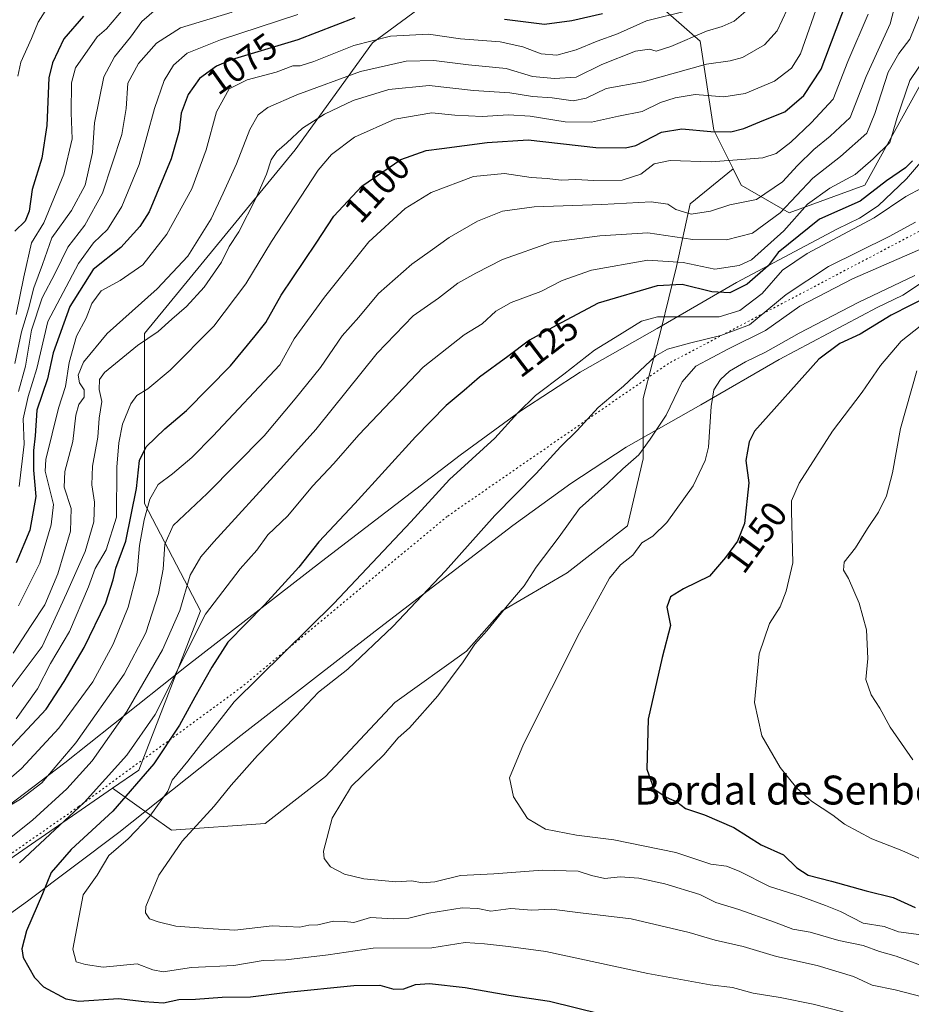
# Model space of a CAD drawing. Units: metres. Extents: x 658244 to 661701, y 4746446 to 4748839.
# Drawn here: x 659085 to 659332, y 4748412 to 4748685 of the extents above; entities that cross this region are included whole.
import ezdxf
from ezdxf.enums import TextEntityAlignment as Align

# ---------------------------------------------------------------- set-up
doc = ezdxf.new("R2010")
doc.units = ezdxf.units.M
doc.header["$MEASUREMENT"] = 0
doc.linetypes.add('DGN Style 5', pattern=[1.1536117293433497, 0.4944050268614355, -0.6592067024819142])
for name, color, linetype, lineweight in [('Arbolado forestal CxS', 92, 'Continuous', 0), ('Curva de nivel maestra', 30, 'Continuous', 30), ('Curva de nivel normal', 30, 'Continuous', 0), ('Rótulo de curva de nivel directora', 7, 'Continuous', 0), ('Texto cartográfico', 7, 'Continuous', 0), ('Vía pecuaria CxS', 92, 'Continuous', 13), ('Vía pecuaria eje', 92, 'DGN Style 5', 0)]:
    doc.layers.add(name, color=color, linetype=linetype, lineweight=lineweight)
doc.styles.add('Style-Arial', font='txt')

# ---------------------------------------------------------------- blocks, each defined once
blk = doc.blocks.new('*U3')
at = {"layer": 'Arbolado forestal CxS', "color": 92, "linetype": 'Continuous', "lineweight": 0}
blk.add_polyline3d([(659343.7583, 4748683.429500001, 1120.0821), (659319.0981000002, 4748638.8369, 1121.0533), (659298.2100999998, 4748631.236099999, 1115.441500000001), (659284.9177000001, 4748638.837099999, 1106.867100000003), (659282.6653000005, 4748643.344500001, 1104.665500000003), (659277.3221000005, 4748654.036900001, 1099.063500000004), (659273.5242999997, 4748678.737500001, 1084.558999999994), (659243.1414999999, 4748705.3391, 1059.890299999999), (659232.7313000001, 4748709.126900001, 1056.211800000005), (659221.8346999995, 4748702.3805, 1059.334099999993), (659202.0295000002, 4748692.4781, 1068.357399999994), (659182.8431000002, 4748678.2435, 1079.112599999993), (659161.4389000004, 4748648.6611, 1089.992599999998), (659119.7128999997, 4748597.785700001, 1087.727199999994), (659119.7121000001, 4748550.7487, 1100.874299999996), (659135.1842999998, 4748521.040899999, 1116.807000000001), (659118.0862999996, 4748476.9441, 1121.486499999999), (659110.8443, 4748471.9647, 1120.110300000001), (659078.3894999997, 4748449.6501, 1114.992299999998)], dxfattribs=at)
blk = doc.blocks.new('*U11')
at = {"layer": 'Vía pecuaria CxS', "color": 92, "linetype": 'Continuous', "lineweight": 13}
for points in [[(659072.8901000004, 4748460.328199999, 1119.023799999995), (659097.6394999997, 4748478.991400001, 1127.536099999998), (659131.3382000001, 4748505.739700001, 1127.542499999996), (659168.6958999997, 4748534.760500001, 1127.536399999997), (659207.0853000004, 4748564.184599999, 1130.458400000003), (659223.9113999996, 4748576.3959, 1132.800799999997), (659240.3163999999, 4748587.1392, 1132.076400000005), (659261.5750000002, 4748599.205800001, 1141.812000000005), (659283.5431000004, 4748611.918600001, 1143.066900000005), (659311.5154999997, 4748626.738800001, 1148.149399999995), (659317.6096000001, 4748629.695499999, 1146.099700000006), (659322.8420000002, 4748633.128900001, 1147.915599999993), (659330.6142999995, 4748640.6051, 1151.531400000007), (659336.2001999998, 4748647.027799999, 1147.967199999999)], [(659338.1030000001, 4748613.9976, 1164.114600000001), (659329.6621000003, 4748608.458799999, 1161.493199999997), (659322.5412999997, 4748605.004000001, 1161.903999999995), (659295.3537, 4748590.5996, 1160.968999999998), (659273.6919999998, 4748578.064099999, 1159.197700000004), (659253.0182999996, 4748566.329600001, 1147.278600000005), (659237.7505999999, 4748556.330900001, 1139.477400000003), (659221.6557999998, 4748544.650400001, 1137.613599999997), (659183.5822000002, 4748515.468400001, 1136.013099999996), (659146.3876999998, 4748486.5744, 1136.341400000005), (659112.5521000001, 4748459.717300001, 1134.100099999996), (659087.3224, 4748440.692, 1140.760800000004), (659055.6168999998, 4748417.982799999, 1124.194199999998)]]:
    blk.add_polyline3d(points, dxfattribs=at)

msp = doc.modelspace()

# ---------------------------------------------------------------- linework, layer by layer
at = {"layer": 'Arbolado forestal CxS', "color": 92, "linetype": 'Continuous', "lineweight": 0}
for points in [[(659282.6653000005, 4748643.344500001, 1104.665500000003), (659284.9177000001, 4748638.837099999, 1106.867100000003), (659298.2100999998, 4748631.236099999, 1115.441500000001), (659319.0981000002, 4748638.8369, 1121.0533), (659343.7583, 4748683.429500001, 1120.0821), (659389.8685, 4748691.5767, 1164.911800000002), (659389.6032999996, 4748692.4309, 1164.879100000006), (659402.5960999997, 4748688.9987, 1173.766699999993), (659421.4874999998, 4748690.347899999, 1178.631999999998), (659444.4272999996, 4748694.3959, 1180.191099999996), (659483.5597000001, 4748699.793099999, 1180.844299999997), (659537.5355000002, 4748713.286499999, 1180.698399999994), (659571.2703, 4748718.683700001, 1181.631299999994), (659583.5557000004, 4748716.793500001, 1183.104000000007), (659577.7093000002, 4748708.243100001, 1184.781000000003)], [(659282.6653000005, 4748643.344500001, 1104.665500000003), (659284.9177000001, 4748638.837099999, 1106.867100000003), (659298.2100999998, 4748631.236099999, 1115.441500000001), (659319.0981000002, 4748638.8369, 1121.0533), (659343.7583, 4748683.429500001, 1120.0821), (659389.8685, 4748691.5767, 1164.911800000002), (659389.6032999996, 4748692.4309, 1164.879100000006), (659402.5960999997, 4748688.9987, 1173.766699999993), (659421.4874999998, 4748690.347899999, 1178.631999999998), (659444.4272999996, 4748694.3959, 1180.191099999996), (659483.5597000001, 4748699.793099999, 1180.844299999997), (659537.5355000002, 4748713.286499999, 1180.698399999994), (659571.2703, 4748718.683700001, 1181.631299999994), (659583.5557000004, 4748716.793500001, 1183.104000000007), (659577.7093000002, 4748708.243100001, 1184.781000000003)], [(659282.6653000005, 4748643.344500001, 1104.665500000003), (659277.3221000005, 4748654.036900001, 1099.063500000004), (659273.5242999997, 4748678.737500001, 1084.558999999994), (659243.1414999999, 4748705.3391, 1059.890299999999), (659232.7313000001, 4748709.126900001, 1056.211800000005), (659221.8346999995, 4748702.3805, 1059.334099999993), (659202.0295000002, 4748692.4781, 1068.357399999994), (659182.8431000002, 4748678.2435, 1079.112599999993), (659161.4389000004, 4748648.6611, 1089.992599999998), (659119.7128999997, 4748597.785700001, 1087.727199999994), (659119.7121000001, 4748550.7487, 1100.874299999996), (659135.1842999998, 4748521.040899999, 1116.807000000001), (659118.0862999996, 4748476.9441, 1121.486499999999), (659110.8443, 4748471.9647, 1120.110300000001)], [(659282.6653000005, 4748643.344500001, 1104.665500000003), (659277.3221000005, 4748654.036900001, 1099.063500000004), (659273.5242999997, 4748678.737500001, 1084.558999999994), (659243.1414999999, 4748705.3391, 1059.890299999999), (659232.7313000001, 4748709.126900001, 1056.211800000005), (659221.8346999995, 4748702.3805, 1059.334099999993), (659202.0295000002, 4748692.4781, 1068.357399999994), (659182.8431000002, 4748678.2435, 1079.112599999993), (659161.4389000004, 4748648.6611, 1089.992599999998), (659119.7128999997, 4748597.785700001, 1087.727199999994), (659119.7121000001, 4748550.7487, 1100.874299999996), (659135.1842999998, 4748521.040899999, 1116.807000000001), (659118.0862999996, 4748476.9441, 1121.486499999999), (659110.8443, 4748471.9647, 1120.110300000001)], [(659243.1414999999, 4748705.3391, 1059.890299999999), (659273.5242999997, 4748678.737500001, 1084.558999999994), (659277.3221000005, 4748654.036900001, 1099.063500000004), (659282.6653000005, 4748643.344500001, 1104.665500000003), (659270.7276999997, 4748633.681100001, 1108.535099999994), (659267.0141000003, 4748616.351700001, 1120.364000000002), (659262.6813000003, 4748599.022299999, 1130.866200000004), (659257.7297, 4748579.836100001, 1136.075200000007), (659257.7295000004, 4748563.125499999, 1139.475200000001), (659253.3969000002, 4748544.558300001, 1142.780799999993), (659236.6860999997, 4748531.5613, 1141.2552), (659218.7374999998, 4748521.040100001, 1139.232399999994), (659208.8346999995, 4748509.899700001, 1139.038199999995), (659189.0292999997, 4748495.664899999, 1137.752699999997), (659169.8426999999, 4748475.2411, 1138.2212), (659153.1319000004, 4748462.244100001, 1137.203800000003), (659127.1375000002, 4748460.387700001, 1132.501000000004), (659110.8443, 4748471.9647, 1120.110300000001), (659118.0862999996, 4748476.9441, 1121.486499999999), (659135.1842999998, 4748521.040899999, 1116.807000000001), (659119.7121000001, 4748550.7487, 1100.874299999996), (659119.7128999997, 4748597.785700001, 1087.727199999994), (659161.4389000004, 4748648.6611, 1089.992599999998), (659182.8431000002, 4748678.2435, 1079.112599999993), (659202.0295000002, 4748692.4781, 1068.357399999994)], [(659078.3894999997, 4748449.6501, 1114.992299999998), (659110.8443, 4748471.9647, 1120.110300000001), (659127.1375000002, 4748460.387700001, 1132.501000000004), (659153.1319000004, 4748462.244100001, 1137.203800000003), (659169.8426999999, 4748475.2411, 1138.2212), (659189.0292999997, 4748495.664899999, 1137.752699999997), (659208.8346999995, 4748509.899700001, 1139.038199999995), (659218.7374999998, 4748521.040100001, 1139.232399999994), (659236.6860999997, 4748531.5613, 1141.2552), (659253.3969000002, 4748544.558300001, 1142.780799999993), (659257.7295000004, 4748563.125499999, 1139.475200000001), (659257.7297, 4748579.836100001, 1136.075200000007), (659262.6813000003, 4748599.022299999, 1130.866200000004), (659267.0141000003, 4748616.351700001, 1120.364000000002), (659270.7276999997, 4748633.681100001, 1108.535099999994), (659282.6653000005, 4748643.344500001, 1104.665500000003), (659284.9177000001, 4748638.837099999, 1106.867100000003), (659298.2100999998, 4748631.236099999, 1115.441500000001), (659319.0981000002, 4748638.8369, 1121.0533), (659343.7583, 4748683.429500001, 1120.0821)], [(659110.8443, 4748471.9647, 1120.110300000001), (659127.1375000002, 4748460.387700001, 1132.501000000004), (659153.1319000004, 4748462.244100001, 1137.203800000003), (659169.8426999999, 4748475.2411, 1138.2212), (659189.0292999997, 4748495.664899999, 1137.752699999997), (659208.8346999995, 4748509.899700001, 1139.038199999995), (659218.7374999998, 4748521.040100001, 1139.232399999994), (659236.6860999997, 4748531.5613, 1141.2552), (659253.3969000002, 4748544.558300001, 1142.780799999993), (659257.7295000004, 4748563.125499999, 1139.475200000001), (659257.7297, 4748579.836100001, 1136.075200000007), (659262.6813000003, 4748599.022299999, 1130.866200000004), (659267.0141000003, 4748616.351700001, 1120.364000000002), (659270.7276999997, 4748633.681100001, 1108.535099999994), (659282.6653000005, 4748643.344500001, 1104.665500000003)], [(659110.8443, 4748471.9647, 1120.110300000001), (659127.1375000002, 4748460.387700001, 1132.501000000004), (659153.1319000004, 4748462.244100001, 1137.203800000003), (659169.8426999999, 4748475.2411, 1138.2212), (659189.0292999997, 4748495.664899999, 1137.752699999997), (659208.8346999995, 4748509.899700001, 1139.038199999995), (659218.7374999998, 4748521.040100001, 1139.232399999994), (659236.6860999997, 4748531.5613, 1141.2552), (659253.3969000002, 4748544.558300001, 1142.780799999993), (659257.7295000004, 4748563.125499999, 1139.475200000001), (659257.7297, 4748579.836100001, 1136.075200000007), (659262.6813000003, 4748599.022299999, 1130.866200000004), (659267.0141000003, 4748616.351700001, 1120.364000000002), (659270.7276999997, 4748633.681100001, 1108.535099999994), (659282.6653000005, 4748643.344500001, 1104.665500000003)], [(659110.8443, 4748471.9647, 1120.110300000001), (659078.3894999997, 4748449.6501, 1114.992299999998)], [(659110.8443, 4748471.9647, 1120.110300000001), (659078.3894999997, 4748449.6501, 1114.992299999998)]]:
    msp.add_polyline3d(points, dxfattribs=at)
at = {"layer": 'Curva de nivel maestra', "color": 30, "linetype": 'Continuous', "lineweight": 30, "flags": 128}
for points, elevation in [([(659079.1500000004, 4748479.7401), (659092.4800000006, 4748493.860099999), (659097.4100000003, 4748501.5001), (659102.9900000002, 4748510.890100001), (659108.9699999997, 4748523.3201), (659111.0099999999, 4748529.6501), (659111.7199999997, 4748532.850099999), (659114.5, 4748540.3201), (659117.4400000004, 4748554.920100001), (659118.3200000003, 4748562.620100001), (659120.1100000005, 4748566.420100001), (659125.3099999997, 4748571.440099999), (659131.2800000003, 4748576.5101), (659143.4500000002, 4748588.850099999), (659150.3399999999, 4748597.1801), (659153.2800000003, 4748600.850099999), (659157.4800000006, 4748608.370100001), (659167.2300000006, 4748622.800100001), (659172.1500000004, 4748630.2401), (659179.8200000003, 4748638.5601), (659190.6500000004, 4748645.9101), (659197.6699999999, 4748648.470100001), (659201.9600000001, 4748648.9901), (659214.5099999999, 4748650.6501), (659225.9199999999, 4748651.380100001), (659244.6500000004, 4748649.300100001), (659252.8700000001, 4748649.1501), (659255.7300000006, 4748649.840100001), (659262.8200000003, 4748653.520099999), (659268.4900000002, 4748654.4101), (659276.4400000004, 4748653.6801), (659282, 4748653.590100001), (659285.6600000003, 4748654.550100001), (659291.1399999997, 4748656.880100001), (659297, 4748659.170100001), (659302.2000000002, 4748663.640100001), (659306.9800000006, 4748670.9901), (659314.04, 4748689.5101)], 1100), ([(659102.8200000003, 4748685.640100001), (659097.3600000005, 4748679.370100001), (659094.2100000001, 4748672.690099999), (659093.2300000006, 4748668.590100001), (659092.6900000004, 4748655.390100001), (659091.2599999999, 4748646.290100001), (659088.6100000005, 4748637.640100001), (659087.79, 4748631.640100001), (659086.6399999997, 4748628.920100001), (659083.7599999999, 4748626.140100001)], 1050), ([(659177.8899999997, 4748685.1801), (659162.1699999999, 4748679.0601), (659143.6500000004, 4748673.5101), (659139.5899999999, 4748671.770099999), (659134.9100000003, 4748668.4101), (659131.7300000006, 4748663.9101), (659129.8799999999, 4748658.7501), (659129.2800000003, 4748653.9101), (659127.0300000003, 4748646.130100001), (659120.9400000004, 4748631.440099999), (659118.4199999999, 4748627.370100001), (659113.1500000004, 4748621.6501), (659105.4400000004, 4748615.4901), (659099.0199999996, 4748605.290100001), (659094.4100000003, 4748592.420100001), (659092.7999999998, 4748585.2401), (659089.9199999999, 4748576.600099999), (659089.4600000001, 4748569.5001), (659089, 4748565.460100001), (659088.9100000003, 4748559.9801), (659089.5999999996, 4748552.720100001), (659087.9100000003, 4748543.4101), (659084.2000000002, 4748534.360099999)], 1075), ([(659246.5099999999, 4748686.280099999), (659238, 4748684.290100001), (659230.4299999997, 4748683.290100001), (659219.3799999999, 4748684.710100001)], 1075), ([(659332.29, 4748645.5601), (659330.3499999996, 4748643.6601), (659325.1500000004, 4748640.0801), (659317.8300000001, 4748634.460100001), (659306.5199999996, 4748629.470100001), (659295.1500000004, 4748620.2301), (659292.3899999997, 4748616.540100001), (659286.5199999996, 4748611.4901), (659281.7400000002, 4748609.100099999), (659276.7400000002, 4748609.380100001), (659268.5499999998, 4748611.3301), (659261.6600000003, 4748610.960100001), (659245.3300000001, 4748606.220100001), (659233.6500000004, 4748600.0101), (659226.2599999999, 4748595.9801), (659220.2599999999, 4748591.420100001), (659212.4100000003, 4748585.7401), (659208.2199999997, 4748582.0001), (659203.2400000002, 4748577.850099999), (659194.7400000002, 4748569.1801), (659177.9100000003, 4748550.7601), (659167.9900000002, 4748540.1501), (659162.4600000001, 4748533.170100001), (659152.8899999997, 4748522.700099999), (659142.7800000003, 4748512.390100001), (659138.3300000001, 4748505.470100001), (659133.5800000001, 4748497.210100001), (659129.3700000001, 4748489.470100001), (659122.29, 4748478.770099999), (659110.9600000001, 4748465.600099999), (659099.3799999999, 4748455.030099999), (659093.8200000003, 4748448.690099999), (659091.4500000002, 4748442.7301), (659086.9900000002, 4748432.4901), (659085.7100000001, 4748427.5001), (659086.1200000001, 4748425.1601), (659089.25, 4748419.630100001), (659091.7300000006, 4748417.0601), (659097.9299999997, 4748413.720100001), (659101.5300000003, 4748413.090100001), (659112.4600000001, 4748413.800100001), (659119.5800000001, 4748412.960100001), (659124.9100000003, 4748412.620100001), (659129.1500000004, 4748413.5601), (659133.8200000003, 4748413.610099999), (659141.1500000004, 4748414.1501), (659149.0199999996, 4748414.2601), (659159.2999999998, 4748415.5601), (659177.6100000005, 4748417.4001), (659184.8300000001, 4748417.460100001), (659188.7000000002, 4748416.380100001), (659191.4400000004, 4748416.4301), (659194.7000000002, 4748417.710100001), (659198.6100000005, 4748417.920100001), (659208.4299999997, 4748416.8101), (659220.5499999998, 4748414.700099999), (659231.7999999998, 4748413.020099999), (659246.0599999997, 4748409.5801)], 1125), ([(659337.29, 4748608.460100001), (659326.3899999997, 4748602.870100001), (659317.8099999997, 4748597.630100001), (659312.2199999997, 4748595.040100001), (659306.3399999999, 4748590.6601), (659288.5599999997, 4748570.7601), (659287.0700000003, 4748567.870100001), (659286.1799999997, 4748562.6601), (659287, 4748556.450099999), (659285.8200000003, 4748545.190099999), (659283.8399999999, 4748540.350099999), (659280.5199999996, 4748535.850099999), (659276.1500000004, 4748530.630100001), (659268.9400000004, 4748527.130100001), (659265.3399999999, 4748524.9801), (659264.2699999996, 4748522.120100001), (659265.2800000003, 4748516.9801), (659262.9699999997, 4748508.140100001), (659259.1699999999, 4748491.090100001), (659258.75, 4748477.2601), (659260.7400000002, 4748471.770099999), (659264.1200000001, 4748469.4901), (659267.0899999999, 4748468.1801), (659269.4400000004, 4748466.360099999), (659274.6799999997, 4748464.6601), (659282.8600000005, 4748461.110099999), (659290.4100000003, 4748456.3201), (659296.5499999998, 4748453.5801), (659300.2599999999, 4748449.950099999), (659303.4600000001, 4748447.9101), (659309.9199999999, 4748446.290100001), (659319.4600000001, 4748443.600099999), (659326.9500000002, 4748441.7401), (659333.0499999998, 4748439.0101)], 1150)]:
    msp.add_lwpolyline(points, dxfattribs=dict(at, elevation=elevation))
at = {"layer": 'Curva de nivel normal', "color": 30, "linetype": 'Continuous', "lineweight": 0, "flags": 128}
for points, elevation in [([(659075.1200000001, 4748462.859999999), (659085.3399999999, 4748468.91), (659091.2800000003, 4748473.439999999), (659100.7199999997, 4748484.51), (659114.0800000001, 4748503.51), (659120.0099999999, 4748515.01), (659123.5800000001, 4748525.82), (659124.8700000001, 4748532.57), (659125.3300000001, 4748539.480000001), (659127.5899999999, 4748544.699999999), (659137.0099999999, 4748553.5), (659152.8200000003, 4748569.529999999), (659161.4000000004, 4748579.720000001), (659168.4199999999, 4748588.42), (659174.4000000004, 4748597.140000001), (659179.0700000003, 4748602.359999999), (659184.4800000006, 4748608.869999999), (659193.7199999997, 4748617.02), (659198.79, 4748620.560000001), (659204.0300000003, 4748624.380000001), (659211.9199999999, 4748628.92), (659218.7800000003, 4748631.619999999), (659227.5499999998, 4748632.82), (659246.2599999999, 4748633.460000001), (659259.9199999999, 4748634.27), (659264.5800000001, 4748633.609999999), (659266.7599999999, 4748632.119999999), (659270.9900000002, 4748630.850000001), (659276.3899999997, 4748631.680000001), (659281.7100000001, 4748633.380000001), (659289.1500000004, 4748634.890000001), (659296.3099999997, 4748639.77), (659300.4500000002, 4748644.310000001), (659304.9800000006, 4748648.76), (659309.5599999997, 4748652.430000001), (659315.0199999996, 4748657.539999999), (659319.4600000001, 4748668.91), (659326.0999999996, 4748683.449999999), (659329, 4748694.58)], 1110), ([(659081.9400000004, 4748498.699999999), (659091.3099999997, 4748511.16), (659098.1100000005, 4748525.850000001), (659103.2599999999, 4748537.51), (659105.6600000003, 4748545.66), (659105.8399999999, 4748551.119999999), (659105.0599999997, 4748555.970000001), (659105.3200000003, 4748561.07), (659106.7300000006, 4748569.15), (659107.0899999999, 4748574.4), (659107.9100000003, 4748579.01), (659107.1299999999, 4748582.279999999), (659107.2599999999, 4748585.060000001), (659108.6299999999, 4748587.060000001), (659117.7699999996, 4748594.470000001), (659123.4600000001, 4748598.380000001), (659127.2300000006, 4748601.779999999), (659131.2999999998, 4748605.24), (659136.1799999997, 4748610.619999999), (659140.9600000001, 4748617.51), (659143.1299999999, 4748621.869999999), (659145.7800000003, 4748625.930000001), (659150.5499999998, 4748635.199999999), (659153.4299999997, 4748641.850000001), (659154.7599999999, 4748645.850000001), (659156.3200000003, 4748648.180000001), (659159.1299999999, 4748650.600000001), (659163.4400000004, 4748654.600000001), (659169.4800000006, 4748658.529999999), (659177.4800000006, 4748662.24), (659187.3099999997, 4748665.300000001), (659198.4600000001, 4748666.460000001), (659210.7300000006, 4748665.050000001), (659220.8399999999, 4748664.430000001), (659227.0800000001, 4748663.4), (659232.5300000003, 4748663.01), (659238.3600000005, 4748662.220000001), (659241.9600000001, 4748662.939999999), (659247.54, 4748665.58), (659257.7699999996, 4748667.470000001), (659275.3099999997, 4748672.34), (659281.8700000001, 4748673.230000001), (659285.29, 4748674.140000001), (659291.3099999997, 4748677.720000001), (659294.8700000001, 4748681.52), (659298.9900000002, 4748690.470000001)], 1090), ([(659084.2000000002, 4748491.180000001), (659090.04, 4748499.51), (659093.6699999999, 4748506.470000001), (659098.9600000001, 4748515.310000001), (659104.1500000004, 4748527.67), (659106, 4748532.74), (659109.0599999997, 4748537.92), (659111.9699999997, 4748547), (659112.0099999999, 4748560.779999999), (659112.5700000003, 4748567.52), (659113.5899999999, 4748572.710000001), (659115.8700000001, 4748578.310000001), (659117.54, 4748580.65), (659120.6399999997, 4748582.539999999), (659126.8099999997, 4748587.689999999), (659138.8399999999, 4748599.810000001), (659147.7599999999, 4748611.51), (659154.8200000003, 4748623.220000001), (659167.7699999996, 4748643.02), (659171.4400000004, 4748647.34), (659177.8399999999, 4748652.16), (659189.0199999996, 4748657.109999999), (659199.25, 4748658.880000001), (659205.6200000001, 4748658.220000001), (659213.1399999997, 4748657.82), (659220.4800000006, 4748658.32), (659226.4800000006, 4748657.980000001), (659236.1500000004, 4748656.380000001), (659243.4800000006, 4748656.25), (659250.9100000003, 4748657.91), (659257.4800000006, 4748659.220000001), (659262.5599999997, 4748661.730000001), (659266.6100000005, 4748663.02), (659272.1799999997, 4748663.92), (659280.0700000003, 4748663.34), (659285.9900000002, 4748664.24), (659294.1500000004, 4748667.600000001), (659298.8300000001, 4748671.189999999), (659301.3300000001, 4748675.210000001), (659306.79, 4748690.82)], 1095), ([(659287.4900000002, 4748688.09), (659282.9800000006, 4748684.220000001), (659279.6299999999, 4748682.730000001), (659275.2800000003, 4748681.5), (659265.4400000004, 4748677.180000001), (659261.2999999998, 4748675.970000001), (659259.4600000001, 4748676.5), (659255.6100000005, 4748675.939999999), (659246.3399999999, 4748672.230000001), (659239.2000000002, 4748668.74), (659233.1699999999, 4748668.41), (659227.1299999999, 4748668.890000001), (659219.7800000003, 4748671.100000001), (659209.3799999999, 4748672.189999999), (659199.8200000003, 4748673.34), (659192.1500000004, 4748673.16), (659179.4800000006, 4748670.300000001), (659161.8200000003, 4748663.810000001), (659153.8200000003, 4748660.359999999), (659151.1500000004, 4748658.289999999), (659148.8200000003, 4748654.210000001), (659145.1500000004, 4748644.76), (659141.4199999999, 4748636.600000001), (659138.1799999997, 4748629.52), (659131.6799999997, 4748619.17), (659123.2000000002, 4748610.199999999), (659109.3099999997, 4748597.800000001), (659102.7800000003, 4748589.859999999), (659101.2999999998, 4748586.279999999), (659101.6799999997, 4748584.16), (659102.9500000002, 4748582.180000001), (659103, 4748580.180000001), (659101.5199999996, 4748578.180000001), (659100.6900000004, 4748575.180000001), (659099.8700000001, 4748567.880000001), (659097.6500000004, 4748559.65), (659097.4600000001, 4748555.33), (659099.3700000001, 4748549.430000001), (659099.1600000003, 4748543.140000001), (659095.6600000003, 4748531.310000001), (659092.0599999997, 4748522.720000001), (659088.3499999996, 4748517.01), (659083.3300000001, 4748509.390000001)], 1085), ([(659123.0499999998, 4748687.619999999), (659118.9600000001, 4748684.15), (659115.8399999999, 4748679.850000001), (659111.4100000003, 4748674.34), (659108.4400000004, 4748668.82), (659105.8200000003, 4748656.07), (659105.2800000003, 4748647.9), (659103.2199999997, 4748638.850000001), (659099.4800000006, 4748631.850000001), (659094.0300000003, 4748624.279999999), (659091.4800000006, 4748616.930000001), (659089.0499999998, 4748610.4), (659087.54, 4748604.619999999), (659085.6600000003, 4748598.289999999), (659083.8099999997, 4748589.51)], 1060), ([(659084.2000000002, 4748603.08), (659086.2599999999, 4748613.51), (659088.3799999999, 4748622.91), (659091.8399999999, 4748628.449999999), (659097.3600000005, 4748641.869999999), (659099.6200000001, 4748651.689999999), (659099.3399999999, 4748658.880000001), (659099.4600000001, 4748667.16), (659100.5899999999, 4748671.350000001), (659106.6200000001, 4748679.939999999), (659109.1500000004, 4748682.08), (659113.8899999997, 4748687.640000001)], 1055), ([(659320.0800000001, 4748686.140000001), (659314.4199999999, 4748673.08), (659310.3499999996, 4748662.689999999), (659304.2199999997, 4748656.140000001), (659298.5999999996, 4748650.710000001), (659294.54, 4748647.65), (659290.9199999999, 4748646.390000001), (659285.0099999999, 4748645.980000001), (659276.5700000003, 4748645.27), (659265.1900000004, 4748645.720000001), (659260.7999999998, 4748644.730000001), (659257.0999999996, 4748641.91), (659251.9600000001, 4748640.199999999), (659244.0999999996, 4748640.119999999), (659239.1200000001, 4748640.449999999), (659235.0199999996, 4748640.25), (659231.1900000004, 4748640.689999999), (659226.7699999996, 4748640.949999999), (659219.3700000001, 4748642.050000001), (659210.7599999999, 4748641.210000001), (659199.04, 4748636.779999999), (659191.8399999999, 4748632.439999999), (659181.8200000003, 4748623.210000001), (659169.4900000002, 4748607.859999999), (659161.0899999999, 4748596.369999999), (659157.1500000004, 4748589.180000001), (659138.6500000004, 4748569.42), (659132.7999999998, 4748563.539999999), (659127.4800000006, 4748559.01), (659123.4600000001, 4748556.050000001), (659121.1399999997, 4748551.960000001), (659119.5599999997, 4748546.279999999), (659118.2599999999, 4748539.130000001), (659117.6299999999, 4748531.65), (659115.1600000003, 4748522.100000001), (659111.04, 4748511.869999999), (659105.3700000001, 4748501.439999999), (659095.9800000006, 4748488.59), (659085.6100000005, 4748477.480000001), (659077.2599999999, 4748470.26)], 1105), ([(659334.5499999998, 4748686.560000001), (659331.5499999998, 4748679.279999999), (659328.5700000003, 4748675.25), (659325.5599999997, 4748670.100000001), (659321.8600000005, 4748658.699999999), (659319.7000000002, 4748653.220000001), (659312.4199999999, 4748646.76), (659304.7199999997, 4748640.82), (659295.6399999997, 4748631.220000001), (659288.0199999996, 4748625.58), (659280.79, 4748623.720000001), (659271.5, 4748623.800000001), (659259.0700000003, 4748625.619999999), (659245.7800000003, 4748624.859999999), (659232.4100000003, 4748623.07), (659218.7800000003, 4748618.32), (659211.4199999999, 4748614.480000001), (659206.4699999997, 4748611.710000001), (659201.04, 4748607.630000001), (659194.0599999997, 4748602.67), (659184.1299999999, 4748592.4), (659167.1500000004, 4748571.24), (659157.4199999999, 4748560.41), (659138.8499999996, 4748540.15), (659135.2400000002, 4748535.980000001), (659132.3499999996, 4748530.92), (659129.4400000004, 4748521.140000001), (659124.6399999997, 4748510.25), (659114.7999999998, 4748493.180000001), (659105.1600000003, 4748479.58), (659098.1500000004, 4748471.779999999), (659088.7199999997, 4748463.119999999), (659081.8200000003, 4748457.67)], 1115), ([(659084.6100000005, 4748668.980000001), (659085.4400000004, 4748672.850000001), (659088.4199999999, 4748679.460000001), (659090.2599999999, 4748683.980000001), (659092.2100000001, 4748687)], 1045), ([(659084.7999999998, 4748581.74), (659086.7599999999, 4748588.789999999), (659088.4199999999, 4748598.76), (659091.3399999999, 4748607.66), (659094.9100000003, 4748614.51), (659098.4600000001, 4748621.66), (659103.1900000004, 4748627.77), (659108.0700000003, 4748636.66), (659113.4199999999, 4748652.850000001), (659114.5999999996, 4748660.08), (659115.0999999996, 4748667.09), (659118, 4748672.5), (659123.0199999996, 4748678.189999999), (659129.6600000003, 4748682.350000001), (659143.9400000004, 4748686.699999999)], 1065), ([(659269.8200000003, 4748687.050000001), (659258.6299999999, 4748684.350000001), (659250.6699999999, 4748680.720000001), (659245.0099999999, 4748678.689999999), (659239.2000000002, 4748676.32), (659233.8200000003, 4748674.84), (659229.54, 4748675.230000001), (659224.4699999997, 4748677.16), (659218.1200000001, 4748678.480000001), (659207.1399999997, 4748679.33), (659198.3099999997, 4748680.640000001), (659187.7599999999, 4748680.050000001), (659177.6399999997, 4748677.52), (659166.5999999996, 4748673.100000001), (659162.75, 4748671.9), (659160.7400000002, 4748671.869999999), (659156.1299999999, 4748670.15), (659148.1200000001, 4748668.029999999), (659143.1100000005, 4748665.480000001), (659139.6100000005, 4748659.180000001), (659136.7599999999, 4748648.59), (659132.8099999997, 4748637.82), (659125.8300000001, 4748625.26), (659119.2199999997, 4748616.850000001), (659112.9800000006, 4748612.449999999), (659107.7199999997, 4748609.59), (659105.0599999997, 4748606.119999999), (659103.54, 4748602.09), (659100.8300000001, 4748597.060000001), (659098.8499999996, 4748589.76), (659097.7999999998, 4748583.100000001), (659095.8799999999, 4748577.189999999), (659092.4000000004, 4748562.91), (659092.2100000001, 4748559.699999999), (659094.5199999996, 4748550.529999999), (659093.8200000003, 4748544.869999999), (659090.6699999999, 4748534.289999999), (659084.8399999999, 4748522.460000001)], 1080), ([(659085.0099999999, 4748555.51), (659086.4000000004, 4748567.180000001), (659086.0999999996, 4748574.199999999), (659087.4600000001, 4748580.41), (659089.8399999999, 4748588.15), (659092.9600000001, 4748601.109999999), (659101.3799999999, 4748617.210000001), (659105.54, 4748622.859999999), (659109.4600000001, 4748626.58), (659113.4199999999, 4748632.939999999), (659118.2000000002, 4748644.600000001), (659122.4600000001, 4748660.039999999), (659125.1299999999, 4748667.83), (659127.6699999999, 4748672.050000001), (659131.5300000003, 4748675.34), (659140.7300000006, 4748679.060000001), (659162.1399999997, 4748686.100000001)], 1070), ([(659085.0499999998, 4748451.32), (659090.7800000003, 4748456.66), (659102.9600000001, 4748468), (659114.8300000001, 4748481.100000001), (659122.6799999997, 4748492.350000001), (659136.6200000001, 4748520.180000001), (659146.1600000003, 4748532.66), (659150.8200000003, 4748537.810000001), (659153.8200000003, 4748542.07), (659159.3499999996, 4748547.390000001), (659166.2000000002, 4748555.57), (659172.0999999996, 4748561.850000001), (659179, 4748569.75), (659196.8799999999, 4748588.480000001), (659208.1500000004, 4748597.439999999), (659213.1500000004, 4748600.51), (659216.9500000002, 4748603.960000001), (659221.2100000001, 4748606.42), (659229.4299999997, 4748609.4), (659235.3600000005, 4748612.449999999), (659243.4800000006, 4748615.300000001), (659259.0700000003, 4748618.119999999), (659268.8399999999, 4748617.42), (659277.5499999998, 4748615.58), (659284.3099999997, 4748616.640000001), (659287.7199999997, 4748618.220000001), (659296.6500000004, 4748626.220000001), (659303.2199999997, 4748633.550000001), (659309.4299999997, 4748638), (659316.4600000001, 4748641.779999999), (659321.4299999997, 4748646.180000001), (659326.04, 4748650.630000001), (659328.04, 4748657.529999999), (659331.5899999999, 4748667.83), (659338.3200000003, 4748677.77)], 1120), ([(659335.0099999999, 4748638.08), (659330.4500000002, 4748635.67), (659321.7000000002, 4748629.789999999), (659303.1500000004, 4748619.92), (659296.3600000005, 4748615.32), (659290.6600000003, 4748608.84), (659284.5300000003, 4748604.130000001), (659278.8300000001, 4748602.4), (659275.1500000004, 4748602.449999999), (659261.6799999997, 4748602.380000001), (659257.2800000003, 4748601.199999999), (659250.0199999996, 4748596.67), (659244.2300000006, 4748593.24), (659235.7999999998, 4748586.58), (659227.9000000004, 4748580.67), (659223.0800000001, 4748575.880000001), (659216.7199999997, 4748568.850000001), (659204.1399999997, 4748557.4), (659193.4000000004, 4748545.720000001), (659172.0999999996, 4748523.060000001), (659144.54, 4748495.91), (659131.6799999997, 4748479.439999999), (659127.3499999996, 4748474.180000001), (659126.1100000005, 4748471.130000001), (659121.1500000004, 4748464.210000001), (659115.1500000004, 4748457.980000001), (659109.8200000003, 4748453.369999999), (659106.5899999999, 4748447.890000001), (659102.7400000002, 4748442.460000001), (659099.8899999997, 4748427.460000001), (659100.75, 4748423.930000001), (659103.3099999997, 4748423.24), (659108.2199999997, 4748422.480000001), (659117.6699999999, 4748423.369999999), (659122.0300000003, 4748421.720000001), (659124.8499999996, 4748421.210000001), (659132.7300000006, 4748422.42), (659144.4600000001, 4748422.930000001), (659152.54, 4748424.300000001), (659158.8200000003, 4748424.480000001), (659170.5199999996, 4748425.859999999), (659182.9600000001, 4748427.74), (659199.1900000004, 4748427.84), (659208.4800000006, 4748429.279999999), (659213.8200000003, 4748428.880000001), (659220.5, 4748428.199999999), (659230.7800000003, 4748426.779999999), (659259.0099999999, 4748420.699999999), (659276.2599999999, 4748417.619999999), (659282.4600000001, 4748416.82), (659288.2199999997, 4748415.25), (659295.6600000003, 4748414.029999999), (659304.8300000001, 4748412.210000001), (659313.1500000004, 4748410.08)], 1130), ([(659342.4800000006, 4748412.300000001), (659327.5, 4748416.17), (659321.1500000004, 4748417.52), (659315.9800000006, 4748419.9), (659305.9500000002, 4748422.92), (659294.7000000002, 4748425.4), (659285.4600000001, 4748428.15), (659277.7100000001, 4748429.960000001), (659270.5099999999, 4748432.08), (659254.4199999999, 4748435.859999999), (659240.3499999996, 4748437.470000001), (659232.3399999999, 4748438.52), (659226.9500000002, 4748438.279999999), (659221.1500000004, 4748438.66), (659215.5999999996, 4748437.980000001), (659211.9600000001, 4748438.720000001), (659207.5999999996, 4748438.859999999), (659198.4199999999, 4748437.369999999), (659192.8899999997, 4748436.01), (659188.5300000003, 4748435.83), (659182.2599999999, 4748436.189999999), (659177.5999999996, 4748434.800000001), (659175.0300000003, 4748435.140000001), (659172, 4748435.17), (659167.7000000002, 4748434.210000001), (659165.1500000004, 4748434.060000001), (659162.7199999997, 4748433.5), (659159.0999999996, 4748433.680000001), (659155.0499999998, 4748433.91), (659144.6500000004, 4748432.720000001), (659137.2199999997, 4748433.15), (659128.3399999999, 4748433.789999999), (659123.4800000006, 4748435.02), (659121.1100000005, 4748435.800000001), (659120, 4748437.5), (659120.0499999998, 4748439.24), (659123.6399999997, 4748447.939999999), (659130.0800000001, 4748457.359999999), (659138.9600000001, 4748466.980000001), (659143.6399999997, 4748472.850000001), (659150.9600000001, 4748481.02), (659161.6200000001, 4748491.960000001), (659167.8200000003, 4748498.58), (659175.9800000006, 4748504.890000001), (659188.4800000006, 4748516.76), (659202.9800000006, 4748532.180000001), (659216.7100000001, 4748547.439999999), (659228.1200000001, 4748559.08), (659234.8200000003, 4748566.470000001), (659239.4800000006, 4748570.980000001), (659245.2800000003, 4748577.350000001), (659252.3399999999, 4748583.279999999), (659261.2800000003, 4748591.640000001), (659264.5199999996, 4748593.439999999), (659270.9800000006, 4748595.25), (659279.2199999997, 4748597.230000001), (659287.1500000004, 4748600.199999999), (659297.3200000003, 4748608.600000001), (659309.0800000001, 4748616.33), (659325.8700000001, 4748624.619999999), (659333.1699999999, 4748628.59)], 1135), ([(659340.8899999997, 4748623.949999999), (659315.6699999999, 4748612.9), (659301.1500000004, 4748605.41), (659291.5899999999, 4748598.66), (659281.4000000004, 4748593.609999999), (659272.3600000005, 4748588.800000001), (659268.54, 4748584.430000001), (659264.0999999996, 4748575.180000001), (659259.6500000004, 4748568.59), (659256.5800000001, 4748564.199999999), (659252.1399999997, 4748560.32), (659247.9000000004, 4748556.27), (659240.1500000004, 4748549.34), (659234.4699999997, 4748541.57), (659228.0800000001, 4748533.119999999), (659224.7999999998, 4748528.02), (659220.5700000003, 4748523.050000001), (659214.4900000002, 4748515.49), (659211.1500000004, 4748511.869999999), (659207.9500000002, 4748506.949999999), (659200.9000000004, 4748497.539999999), (659193.0499999998, 4748488.680000001), (659189.9400000004, 4748485.890000001), (659185.9100000003, 4748481.180000001), (659177.0099999999, 4748472.51), (659171.6699999999, 4748463.710000001), (659169.2699999996, 4748454.58), (659169.4699999997, 4748452.58), (659171.1600000003, 4748450.189999999), (659175.0599999997, 4748448.210000001), (659180.4000000004, 4748446.939999999), (659189.29, 4748446.109999999), (659193.6900000004, 4748446.380000001), (659196.5700000003, 4748445.84), (659200.0700000003, 4748446.050000001), (659207.1500000004, 4748447.800000001), (659216.4000000004, 4748448.33), (659229.8399999999, 4748449.33), (659239.7400000002, 4748449.039999999), (659243.4800000006, 4748447.859999999), (659247.1500000004, 4748447), (659251.3399999999, 4748447.470000001), (659256.5, 4748447.119999999), (659263.7599999999, 4748445.49), (659273.4299999997, 4748442.58), (659277.8600000005, 4748440.380000001), (659284.2199999997, 4748438.430000001), (659294.0599999997, 4748434.960000001), (659299.2100000001, 4748432.949999999), (659304.0199999996, 4748432.119999999), (659311.9600000001, 4748429.82), (659318.6799999997, 4748428.439999999), (659323.1299999999, 4748426.83), (659327.75, 4748425.550000001), (659334.7999999998, 4748422.9)], 1140), ([(659337.4800000006, 4748431.060000001), (659328.4800000006, 4748432.230000001), (659324.4199999999, 4748433.76), (659318.6399999997, 4748434.680000001), (659312.3899999997, 4748437.9), (659308.25, 4748439.529999999), (659301.2400000002, 4748442.09), (659292.7599999999, 4748444.789999999), (659284.3200000003, 4748449.07), (659280.7800000003, 4748450.369999999), (659276.4800000006, 4748450.970000001), (659266.8200000003, 4748454.180000001), (659249.5800000001, 4748457.710000001), (659239.2999999998, 4748459.02), (659230.6600000003, 4748460.689999999), (659225.6799999997, 4748463.630000001), (659221.8300000001, 4748469.560000001), (659220.7599999999, 4748474.9), (659224.6200000001, 4748484.16), (659240.0800000001, 4748514.939999999), (659248.3799999999, 4748530.08), (659251.5099999999, 4748533.800000001), (659254.9199999999, 4748536.49), (659257.4100000003, 4748539.92), (659260.4100000003, 4748541.75), (659264.2699999996, 4748545.480000001), (659271.5899999999, 4748555.680000001), (659274.9500000002, 4748562.65), (659275.8499999996, 4748566.33), (659276.5499999998, 4748577.600000001), (659277.2999999998, 4748582.24), (659279.1299999999, 4748585.039999999), (659281.6399999997, 4748587.34), (659286.0999999996, 4748590.01), (659291.6399999997, 4748592.66), (659300.9299999997, 4748597.9), (659317.2699999996, 4748606.430000001), (659332.9299999997, 4748613.82)], 1145), ([(659337.3499999996, 4748451.119999999), (659329.3600000005, 4748454.710000001), (659321.04, 4748457.949999999), (659313.4699999997, 4748462), (659310.2199999997, 4748464.539999999), (659304.3799999999, 4748468.41), (659300.2699999996, 4748471.960000001), (659295.6799999997, 4748477.720000001), (659290.6200000001, 4748486.51), (659288.5899999999, 4748495.720000001), (659289.8300000001, 4748509.130000001), (659292.7199999997, 4748517.58), (659295.6600000003, 4748522.180000001), (659297.3799999999, 4748526.51), (659299.2199999997, 4748534.390000001), (659298.7999999998, 4748548.619999999), (659298.8499999996, 4748551.480000001), (659300.9600000001, 4748556.430000001), (659310.1900000004, 4748570.77), (659318.3499999996, 4748581.619999999), (659323.4699999997, 4748588.930000001), (659329.1500000004, 4748595.66), (659336.1500000004, 4748601.220000001)], 1155), ([(659333.4699999997, 4748587.51), (659328.9500000002, 4748571.51), (659326.7999999998, 4748559.26), (659325.0999999996, 4748552.869999999), (659322.9299999997, 4748548.380000001), (659319.8499999996, 4748543.880000001), (659316.54, 4748538.51), (659313.4299999997, 4748534.51), (659313.2400000002, 4748532.350000001), (659314.6299999999, 4748529.99), (659317.5599999997, 4748523.15), (659319.54, 4748515.82), (659319.9500000002, 4748507.869999999), (659319.4000000004, 4748502.100000001), (659320.8399999999, 4748497.82), (659323.2300000006, 4748494.100000001), (659326.0999999996, 4748488.859999999), (659332.4400000004, 4748479.84)], 1160)]:
    msp.add_lwpolyline(points, dxfattribs=dict(at, elevation=elevation))
at = {"layer": 'Vía pecuaria CxS', "color": 92, "linetype": 'Continuous', "lineweight": 13}
for points in [[(659072.8901000004, 4748460.328199999, 1119.023799999995), (659097.6394999997, 4748478.991400001, 1127.536099999998), (659131.3382000001, 4748505.739700001, 1127.542499999996), (659168.6958999997, 4748534.760500001, 1127.536399999997), (659207.0853000004, 4748564.184599999, 1130.458400000003), (659223.9113999996, 4748576.3959, 1132.800799999997), (659240.3163999999, 4748587.1392, 1132.076400000005), (659261.5750000002, 4748599.205800001, 1141.812000000005), (659283.5431000004, 4748611.918600001, 1143.066900000005), (659311.5154999997, 4748626.738800001, 1148.149399999995), (659317.6096000001, 4748629.695499999, 1146.099700000006), (659322.8420000002, 4748633.128900001, 1147.915599999993), (659330.6142999995, 4748640.6051, 1151.531400000007), (659336.2001999998, 4748647.027799999, 1147.967199999999)], [(659338.1030000001, 4748613.9976, 1164.114600000001), (659329.6621000003, 4748608.458799999, 1161.493199999997), (659322.5412999997, 4748605.004000001, 1161.903999999995), (659295.3537, 4748590.5996, 1160.968999999998), (659273.6919999998, 4748578.064099999, 1159.197700000004), (659253.0182999996, 4748566.329600001, 1147.278600000005), (659237.7505999999, 4748556.330900001, 1139.477400000003), (659221.6557999998, 4748544.650400001, 1137.613599999997), (659183.5822000002, 4748515.468400001, 1136.013099999996), (659146.3876999998, 4748486.5744, 1136.341400000005), (659112.5521000001, 4748459.717300001, 1134.100099999996), (659087.3224, 4748440.692, 1140.760800000004), (659055.6168999998, 4748417.982799999, 1124.194199999998)]]:
    msp.add_polyline3d(points, dxfattribs=at)
at = {"layer": 'Vía pecuaria eje', "color": 92, "linetype": 'DGN Style 5', "lineweight": 0}
msp.add_polyline3d([(659414.8096000003, 4748727.4617, 1175.386299999998), (659414.3765000004, 4748727.2247, 1175.2016), (659407.4845000004, 4748723.4531, 1176.998000000007), (659401.2379999999, 4748720.034600001, 1176.992199999993), (659380.7121000001, 4748702.563200001, 1174.103400000007), (659358.5672000004, 4748662.183800001, 1159.474000000002), (659335.1196, 4748626.580499999, 1158.002399999998), (659264.7723000003, 4748589.537699999, 1149.183600000004), (659203.5026000004, 4748547.202, 1133.721900000004), (659146.5734999999, 4748499.9531, 1135.281300000002), (659101.4818000002, 4748466.910599999, 1127.763000000006), (659062.8224999999, 4748439.981100001, 1125.642600000006)], dxfattribs=at)

# ---------------------------------------------------------------- block references
at = {"layer": 'Arbolado forestal CxS', "color": 92, "linetype": 'Continuous', "lineweight": 0}
msp.add_blockref('*U3', (0, 0), dxfattribs=at)
at = {"layer": 'Vía pecuaria CxS', "color": 92, "linetype": 'Continuous', "lineweight": 13}
msp.add_blockref('*U11', (0, 0), dxfattribs=at)

# ---------------------------------------------------------------- texts
at = {"layer": 'Rótulo de curva de nivel directora', "color": 7, "linetype": 'Continuous', "lineweight": 0, "style": 'Style-Arial'}
for s, rotation, p in [('1075', 35.6763397618957, (659146.6214972691, 4748672.47072623)), ('1100', 47.32783836528912, (659184.069962533, 4748637.971666774)), ('1125', 37.23489312773725, (659230.0797928149, 4748594.450506083)), ('1150', 53.58080167055347, (659289.0385824578, 4748541.448127734))]:
    msp.add_text(s, height=7.000000000000002, rotation=rotation, dxfattribs=at).set_placement(p, align=Align.MIDDLE_CENTER)
at = {"layer": 'Texto cartográfico', "color": 7, "linetype": 'Continuous', "lineweight": 0, "style": 'Style-Arial'}
msp.add_text('Bordal de Senberoiz', height=8, dxfattribs=at).set_placement((659306.6499999998, 4748471.470150001), align=Align.MIDDLE_CENTER)

doc.saveas('drawing.dxf')
